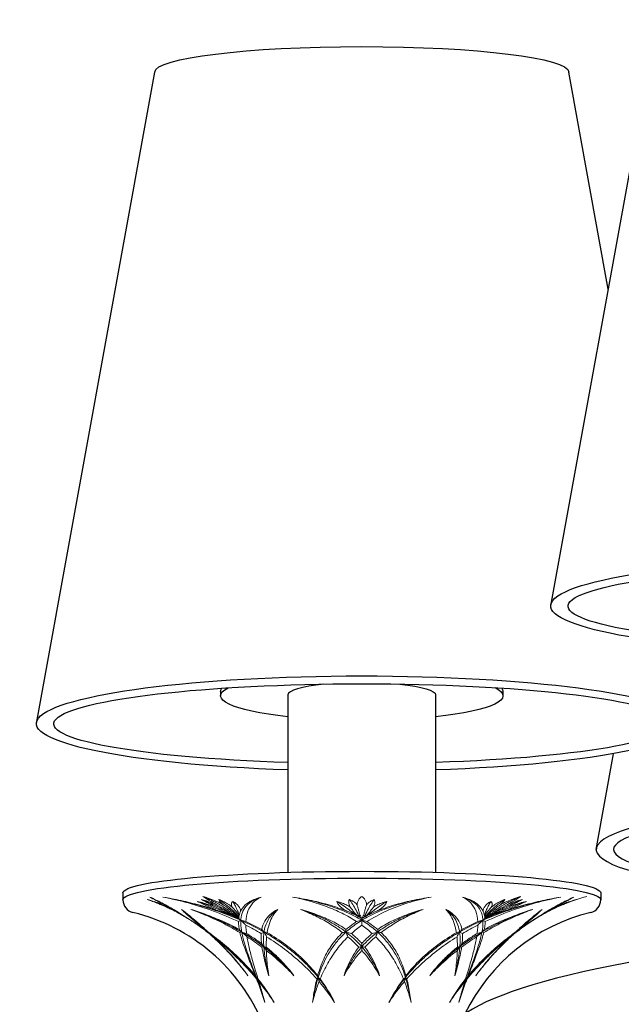
# Model space of a CAD drawing. Units: millimetres. Extents: x -3666 to -3435, y -231 to -62.
# Drawn here: x -3666 to -3646, y -205 to -171 of the extents above; entities that cross this region are included whole.
import ezdxf

# ---------------------------------------------------------------- set-up
doc = ezdxf.new("R2010")
doc.units = ezdxf.units.MM
doc.header["$MEASUREMENT"] = 0

msp = doc.modelspace()

# ---------------------------------------------------------------- linework, layer by layer
for p, q in [((-3647.995, -191.223), (-3643.911, -168.723)), ((-3665.757, -195.287), (-3661.673, -172.788)), ((-3646.01, -180.289), (-3647.372, -172.788)), ((-3657.072, -194.301), (-3657.072, -200.427)), ((-3651.972, -194.301), (-3651.972, -200.427)), ((-3646.426, -199.636), (-3645.825, -196.328))]:
    msp.add_line(p, q)
at = {"ltscale": 5}
for p, q in [((-3659.397, -194.178), (-3659.397, -194.328)), ((-3649.647, -194.178), (-3649.647, -194.328))]:
    msp.add_line(p, q, dxfattribs=at)
at = {"ltscale": 2}
for p, q in [((-3662.772, -201.139), (-3662.772, -201.375)), ((-3646.272, -201.139), (-3646.272, -201.375))]:
    msp.add_line(p, q, dxfattribs=at)
at = {"lineweight": 9, "ltscale": 5}
for p, q in [((-3654.522, -202.017), (-3654.522, -202.251)), ((-3655.07, -202.399), (-3655.071, -202.487)), ((-3653.974, -202.399), (-3653.973, -202.487)), ((-3649.199, -202.487), (-3649.25, -202.541)), ((-3659.295, -203.01), (-3659.31, -202.996)), ((-3654.522, -202.886), (-3654.522, -203.123)), ((-3649.734, -202.996), (-3649.749, -203.01)), ((-3658.162, -204.059), (-3658.157, -204.107)), ((-3650.887, -204.107), (-3650.882, -204.059))]:
    msp.add_line(p, q, dxfattribs=at)
for centre, radius, start, end in [((-3645.063, -207.594), 6.555, 104.9098, 125.3908), ((-3645.054, -207.638), 6.599, 104.8859, 112.5719), ((-3663.801, -207.156), 6.087, 64.9043, 72.1995), ((-3664.052, -207.648), 6.638, 61.5003, 64.7458), ((-3661.808, -205.872), 4.885, 54.576, 62.3627), ((-3662.324, -207.408), 6.404, 60.8708, 64.1664), ((-3661.378, -203.872), 3.271, 38.9791, 42.9219), ((-3647.713, -203.831), 3.208, 137.0399, 141.0591), ((-3647.236, -205.872), 4.885, 117.6373, 125.424), ((-3646.713, -207.422), 6.42, 115.8377, 119.1251), ((-3645.055, -207.599), 6.563, 112.691, 119.5714), ((-3644.993, -207.648), 6.638, 115.2542, 118.4997), ((-3645.229, -207.192), 6.125, 107.8232, 115.073), ((-3644.773, -208.25), 7.272, 108.6955, 112.7678), ((-3663.978, -208.182), 6.56, 67.4051, 73.3299), ((-3664.272, -208.097), 7.138, 60.494, 61.6667), ((-3664.239, -207.949), 6.992, 58.6908, 61.3322), ((-3664.115, -207.809), 6.808, 58.29, 60.377), ((-3660.219, -203.431), 1.908, 54.1471, 57.9457), ((-3658.209, -198.873), 3.141, 252.7109, 253.4973), ((-3701.46, -269.76), 80.069, 57.78481, 57.95497), ((-3660.015, -203.086), 1.583, 44.5494, 49.0119), ((-3649.927, -189.81), 15.034, 233.4726, 234.0166), ((-3659.91, -202.814), 1.386, 35.0685, 41.7435), ((-3658.889, -201.75), 0.187, 313.8675, 319.1629), ((-3655.134, -201.954), 0.376, 10.5706, 21.8036), ((-3653.911, -201.954), 0.375, 158.1883, 169.4359), ((-3654.783, -200.315), 1.648, 287.7544, 289.1312), ((-3658.959, -190.026), 14.767, 305.9785, 306.5323), ((-3607.584, -269.76), 80.069, 122.04503, 122.21519), ((-3649.135, -202.814), 1.386, 138.2565, 144.9315), ((-3649.029, -203.086), 1.583, 130.9882, 135.4505), ((-3648.833, -203.42), 1.894, 122.0385, 125.865), ((-3644.883, -207.816), 6.838, 118.6382, 121.339), ((-3644.772, -208.097), 7.138, 118.3333, 119.506), ((-3658.654, -199.321), 3.285, 237.2098, 238.6544), ((-3666.6, -211.868), 11.566, 54.9466, 57.3719), ((-3660.537, -198.911), 3.664, 298.646, 300.0489), ((-3655.259, -188.568), 13.946, 255.7079, 256.459), ((-3662.717, -210.534), 9.283, 59.4309, 63.1671), ((-3661.921, -209.631), 8.237, 61.3937, 65.6477), ((-3652.061, -205.661), 4.206, 125.8102, 132.1102), ((-3657.959, -188.345), 14.161, 283.2941, 284.0469), ((-3651.022, -188.086), 14.427, 255.9601, 256.699), ((-3656.963, -205.637), 4.174, 47.8657, 54.2139), ((-3647.069, -209.739), 8.358, 114.3831, 118.5755), ((-3646.294, -210.595), 9.353, 116.8469, 120.5551), ((-3653.723, -188.818), 13.689, 283.5339, 284.2992), ((-3648.467, -198.84), 3.746, 239.9664, 241.3387), ((-3642.192, -211.635), 11.511, 125.3903, 127.8168), ((-3642.52, -211.755), 11.431, 122.6138, 125.0677), ((-3663.984, -207.665), 6.629, 51.3673, 52.5917), ((-3658.208, -201.011), 2.204, 222.0469, 223.9898), ((-3659.386, -201.635), 0.968, 241.6615, 244.1056), ((-3664.064, -207.573), 6.609, 48.0891, 50.3217), ((-3668.036, -211.387), 12.107, 43.7797, 46.1585), ((-3662.706, -206.015), 5.357, 41.1971, 42.4494), ((-3659.293, -200.732), 1.86, 287.5996, 289.4245), ((-3655.891, -194.104), 8.832, 251.6343, 252.7946), ((-3662.876, -207.344), 6.423, 46.8951, 49.1388), ((-3663.173, -210.027), 8.735, 53.4433, 57.5626), ((-3659.832, -199.124), 3.879, 298.2561, 299.9162), ((-3661.911, -206.075), 5.383, 41.7963, 43.0544), ((-3656.793, -196.46), 6.127, 259.618, 260.6445), ((-3662.999, -205.284), 5.818, 26.8709, 28.744), ((-3656.253, -195.554), 7.032, 278.7172, 279.6762), ((-3651.967, -192.056), 10.883, 253.4276, 254.4679), ((-3661.124, -205.084), 6.586, 21.6409, 23.2243), ((-3658.04, -206.249), 4.706, 43.486, 49.7951), ((-3650.992, -206.262), 4.724, 130.217, 136.5019), ((-3657.077, -192.056), 10.883, 285.5321, 286.5724), ((-3647.92, -205.084), 6.586, 156.7757, 158.3591), ((-3652.788, -195.534), 7.053, 260.3253, 261.2816), ((-3652.254, -196.442), 6.145, 279.3568, 280.3803), ((-3646.045, -205.284), 5.818, 151.256, 153.1291), ((-3647.124, -206.083), 5.397, 136.9471, 138.2022), ((-3649.254, -199.199), 3.793, 240.0651, 241.7627), ((-3645.836, -210.079), 8.798, 122.4521, 126.5421), ((-3646.174, -207.337), 6.413, 130.8596, 133.1065), ((-3653.205, -193.942), 9.002, 287.2164, 288.3547), ((-3646.344, -206.011), 5.35, 137.5497, 138.8036), ((-3649.754, -200.739), 1.853, 250.5711, 252.4037), ((-3649.656, -201.64), 0.962, 295.886, 298.345), ((-3645.061, -207.665), 6.629, 127.4083, 128.6327), ((-3663.982, -207.594), 6.555, 43.0101, 45.9156), ((-3658.368, -201.135), 1.918, 281.9818, 283.892), ((-3657.305, -199.719), 3.332, 259.5714, 261.0325), ((-3655.259, -198.057), 4.994, 277.2919, 278.488), ((-3653.782, -198.037), 5.014, 261.5144, 262.7057), ((-3651.74, -199.719), 3.332, 278.9675, 280.4286), ((-3650.676, -201.135), 1.918, 256.108, 258.0182), ((-3645.063, -207.594), 6.555, 134.0844, 136.9899), ((-3651.367, -196.647), 10.055, 227.4848, 227.8943), ((-3662.797, -197.564), 9.38, 315.7622, 316.1732), ((-3648.887, -193.704), 12.58, 235.4044, 235.7944), ((-3661.076, -208.542), 6.682, 32.8147, 40.5215), ((-3660.296, -207.33), 5.403, 26.4854, 36.617), ((-3660.288, -207.325), 5.393, 26.4762, 36.6263), ((-3648.748, -207.33), 5.403, 143.383, 153.5139), ((-3660.157, -193.704), 12.58, 304.2056, 304.5956), ((-3646.247, -197.564), 9.38, 223.8268, 224.2378), ((-3657.562, -196.774), 9.884, 312.1021, 312.5187)]:
    msp.add_arc(centre, radius, start, end, dxfattribs=at)
for centre, radius, start, end in [((-3662.322, -201.375), 0.45, 180, 256.3153), ((-3646.722, -201.375), 0.45, 283.6847, 0), ((-3663.979, -208.181), 6.555, 22.6591, 76.3153), ((-3645.065, -208.181), 6.555, 103.6847, 154.0739)]:
    msp.add_arc(centre, radius, start, end)
at = {"extrusion": (0, 0, -1)}
for centre, major_axis, ratio, start_param, end_param in [((-3654.522, -172.788), (7.15, 0), 0.123357, 3.141593, 6.283185), ((-3636.762, -191.223), (11.236, 0), 0.14636, 1.799603, 7.6249), ((-3636.76, -191.228), (-10.639, -0.006), 0.129585, 4.95451, 10.75362), ((-3654.524, -195.287), (11.236, 0), 0.14636, 1.799603, 7.6249), ((-3654.522, -195.293), (-10.639, -0.006), 0.129585, 4.95451, 10.75362), ((-3654.522, -194.328), (4.875, 0), 0.175415, 8.404439, 9.751429), ((-3654.522, -194.178), (4.875, 0), 0.175415, 3.141593, 3.270981), ((-3654.522, -194.301), (2.55, 0), 0.172323, 5.252031, 6.283185), ((-3654.522, -194.328), (4.875, 0), 0.175415, 5.94989, 7.303524), ((-3654.522, -194.178), (4.875, 0), 0.175415, 6.147652, 6.283185), ((-3654.522, -201.139), (8.25, 0), 0.090678, 3.141593, 6.283185), ((-3654.522, -201.375), (8.25, 0), 0.090678, 3.141593, 6.283185)]:
    msp.add_ellipse(centre, major_axis=major_axis, ratio=ratio, start_param=start_param, end_param=end_param, dxfattribs=at)
for centre, major_axis, ratio, start_param, end_param in [((-3654.522, -194.301), (-2.55, 0), 0.172323, 5.252031, 6.283185), ((-3635.19, -199.636), (-11.236, 0), 0.14636, 5.472704, 7.371619), ((-3635.192, -199.641), (10.639, -0.006), 0.129585, 8.624758, 10.468218), ((-3616.6, -206.156), (-34.95, 0), 0.131393, 5.402602, 6.283185)]:
    msp.add_ellipse(centre, major_axis=major_axis, ratio=ratio, start_param=start_param, end_param=end_param)
at = {"lineweight": 9, "ltscale": 5}
for points in [[(-3660.537, -202.017), (-3660.686, -201.925), (-3660.969, -201.759), (-3661.337, -201.556), (-3661.636, -201.396), (-3661.784, -201.314), (-3661.843, -201.279)], [(-3661.843, -201.279), (-3661.771, -201.318), (-3661.601, -201.408), (-3661.273, -201.583), (-3660.883, -201.803), (-3660.588, -201.983), (-3660.433, -202.083)], [(-3660.363, -202.127), (-3660.56, -201.993), (-3660.938, -201.752), (-3661.438, -201.473), (-3661.719, -201.336), (-3661.843, -201.279)], [(-3655.46, -204.92), (-3655.535, -204.781), (-3655.696, -204.509), (-3655.974, -204.118), (-3656.285, -203.752), (-3656.622, -203.414), (-3656.982, -203.104), (-3657.388, -202.802), (-3657.864, -202.5), (-3658.439, -202.194), (-3659.12, -201.898), (-3659.863, -201.641), (-3660.641, -201.429), (-3661.147, -201.324), (-3661.395, -201.279)], [(-3661.395, -201.279), (-3661.108, -201.336), (-3660.524, -201.473), (-3659.646, -201.752), (-3659.065, -201.993), (-3658.78, -202.127)], [(-3661.395, -201.279), (-3661.191, -201.314), (-3660.77, -201.396), (-3660.112, -201.556), (-3659.44, -201.759), (-3658.995, -201.926), (-3658.775, -202.017)], [(-3659.542, -201.544), (-3659.609, -201.504), (-3659.734, -201.43), (-3659.894, -201.335), (-3659.98, -201.284), (-3660.018, -201.26)], [(-3660.018, -201.26), (-3659.932, -201.284), (-3659.763, -201.335), (-3659.525, -201.43), (-3659.38, -201.504), (-3659.31, -201.544)], [(-3658.003, -201.279), (-3658.123, -201.314), (-3658.336, -201.396), (-3658.571, -201.556), (-3658.721, -201.759), (-3658.766, -201.925), (-3658.775, -202.017)], [(-3657.868, -204.92), (-3657.912, -204.781), (-3658.001, -204.509), (-3658.14, -204.118), (-3658.274, -203.752), (-3658.397, -203.414), (-3658.504, -203.104), (-3658.598, -202.802), (-3658.673, -202.5), (-3658.714, -202.194), (-3658.691, -201.898), (-3658.579, -201.641), (-3658.355, -201.429), (-3658.133, -201.324), (-3658.003, -201.279)], [(-3658.003, -201.279), (-3658.114, -201.336), (-3658.301, -201.473), (-3658.472, -201.752), (-3658.518, -201.993), (-3658.525, -202.127)], [(-3654.522, -202.017), (-3654.684, -201.925), (-3655.031, -201.759), (-3655.611, -201.556), (-3656.242, -201.396), (-3656.691, -201.314), (-3656.921, -201.279)], [(-3656.921, -201.279), (-3656.654, -201.324), (-3656.14, -201.429), (-3655.432, -201.64), (-3654.828, -201.897), (-3654.33, -202.192), (-3653.952, -202.499), (-3653.668, -202.8), (-3653.447, -203.102), (-3653.268, -203.412), (-3653.117, -203.75), (-3652.991, -204.117), (-3652.892, -204.509), (-3652.841, -204.781), (-3652.819, -204.92)], [(-3656.921, -201.279), (-3656.817, -201.3), (-3656.61, -201.345), (-3656.312, -201.423), (-3656.022, -201.51), (-3655.741, -201.608), (-3655.467, -201.718), (-3655.202, -201.84), (-3654.946, -201.976), (-3654.783, -202.075), (-3654.703, -202.127)], [(-3652.123, -201.279), (-3652.39, -201.324), (-3652.904, -201.429), (-3653.612, -201.64), (-3654.217, -201.897), (-3654.714, -202.192), (-3655.092, -202.499), (-3655.376, -202.8), (-3655.598, -203.102), (-3655.776, -203.412), (-3655.928, -203.75), (-3656.053, -204.117), (-3656.152, -204.509), (-3656.203, -204.781), (-3656.225, -204.92)], [(-3654.686, -201.544), (-3654.685, -201.504), (-3654.67, -201.43), (-3654.615, -201.335), (-3654.556, -201.284), (-3654.522, -201.26)], [(-3654.522, -201.26), (-3654.488, -201.284), (-3654.43, -201.335), (-3654.375, -201.43), (-3654.36, -201.504), (-3654.358, -201.544)], [(-3652.123, -201.279), (-3652.352, -201.314), (-3652.801, -201.396), (-3653.433, -201.556), (-3654.014, -201.759), (-3654.36, -201.925), (-3654.522, -202.017)], [(-3654.341, -202.127), (-3654.135, -201.993), (-3653.692, -201.752), (-3652.95, -201.473), (-3652.405, -201.336), (-3652.123, -201.279)], [(-3647.649, -201.279), (-3647.897, -201.324), (-3648.403, -201.429), (-3649.182, -201.641), (-3649.924, -201.898), (-3650.605, -202.194), (-3651.18, -202.5), (-3651.656, -202.802), (-3652.062, -203.104), (-3652.422, -203.414), (-3652.759, -203.751), (-3653.07, -204.118), (-3653.349, -204.509), (-3653.51, -204.781), (-3653.584, -204.92)], [(-3651.042, -201.279), (-3650.918, -201.322), (-3650.702, -201.422), (-3650.479, -201.623), (-3650.356, -201.88), (-3650.327, -202.201), (-3650.386, -202.591), (-3650.521, -203.058), (-3650.717, -203.607), (-3650.948, -204.232), (-3651.102, -204.684), (-3651.176, -204.92)], [(-3650.52, -202.127), (-3650.527, -201.993), (-3650.572, -201.752), (-3650.744, -201.473), (-3650.93, -201.336), (-3651.042, -201.279)], [(-3651.042, -201.279), (-3650.921, -201.314), (-3650.708, -201.396), (-3650.473, -201.556), (-3650.323, -201.759), (-3650.278, -201.925), (-3650.269, -202.017)], [(-3650.269, -202.017), (-3650.049, -201.925), (-3649.604, -201.759), (-3648.934, -201.556), (-3648.276, -201.396), (-3647.854, -201.314), (-3647.649, -201.279)], [(-3650.264, -202.127), (-3649.979, -201.993), (-3649.399, -201.752), (-3648.52, -201.473), (-3647.936, -201.336), (-3647.649, -201.279)], [(-3649.026, -201.26), (-3649.113, -201.284), (-3649.281, -201.335), (-3649.519, -201.43), (-3649.665, -201.504), (-3649.734, -201.544)], [(-3649.026, -201.26), (-3649.064, -201.283), (-3649.15, -201.335), (-3649.311, -201.43), (-3649.435, -201.504), (-3649.502, -201.544)], [(-3647.201, -201.279), (-3647.325, -201.336), (-3647.606, -201.473), (-3648.106, -201.752), (-3648.485, -201.993), (-3648.681, -202.127)], [(-3648.611, -202.083), (-3648.457, -201.983), (-3648.161, -201.803), (-3647.771, -201.583), (-3647.444, -201.408), (-3647.273, -201.318), (-3647.201, -201.279)], [(-3647.201, -201.279), (-3647.23, -201.296), (-3647.296, -201.334), (-3647.414, -201.399), (-3647.551, -201.472), (-3647.706, -201.556), (-3647.881, -201.652), (-3648.073, -201.759), (-3648.281, -201.88), (-3648.431, -201.97), (-3648.507, -202.017)], [(-3660.605, -201.975), (-3660.746, -201.89), (-3661.034, -201.731), (-3661.481, -201.526), (-3661.786, -201.412), (-3661.941, -201.361)], [(-3661.941, -201.361), (-3661.892, -201.378), (-3661.792, -201.413), (-3661.63, -201.473), (-3661.516, -201.519), (-3661.457, -201.544)], [(-3661.22, -201.644), (-3661.287, -201.612), (-3661.412, -201.555), (-3661.572, -201.485), (-3661.656, -201.449), (-3661.692, -201.433)], [(-3661.692, -201.433), (-3661.618, -201.46), (-3661.477, -201.515), (-3661.277, -201.603), (-3661.101, -201.69), (-3661.005, -201.742), (-3660.961, -201.766)], [(-3661.692, -201.433), (-3661.59, -201.473), (-3661.384, -201.559), (-3661.073, -201.709), (-3660.862, -201.824), (-3660.757, -201.885)], [(-3661.457, -201.544), (-3661.377, -201.578), (-3661.217, -201.648), (-3660.981, -201.764), (-3660.826, -201.848), (-3660.75, -201.891)], [(-3659.442, -201.766), (-3659.506, -201.741), (-3659.634, -201.689), (-3659.833, -201.603), (-3660.028, -201.515), (-3660.148, -201.46), (-3660.205, -201.433)], [(-3660.205, -201.433), (-3660.133, -201.449), (-3659.985, -201.485), (-3659.757, -201.555), (-3659.607, -201.612), (-3659.533, -201.644)], [(-3660.205, -201.433), (-3660.085, -201.473), (-3659.843, -201.559), (-3659.476, -201.709), (-3659.227, -201.824), (-3659.102, -201.885)], [(-3659.533, -201.644), (-3659.601, -201.609), (-3659.733, -201.54), (-3659.919, -201.442), (-3660.023, -201.387), (-3660.071, -201.361)], [(-3660.071, -201.361), (-3660.01, -201.378), (-3659.89, -201.413), (-3659.712, -201.473), (-3659.598, -201.519), (-3659.542, -201.544)], [(-3660.071, -201.361), (-3659.934, -201.412), (-3659.662, -201.526), (-3659.266, -201.731), (-3659.011, -201.89), (-3658.887, -201.975)], [(-3659.464, -201.361), (-3659.457, -201.378), (-3659.435, -201.413), (-3659.384, -201.473), (-3659.337, -201.519), (-3659.31, -201.544)], [(-3658.76, -201.975), (-3658.835, -201.89), (-3658.988, -201.731), (-3659.224, -201.526), (-3659.384, -201.412), (-3659.464, -201.361)], [(-3659.464, -201.361), (-3659.4, -201.387), (-3659.277, -201.441), (-3659.112, -201.538), (-3659.023, -201.608), (-3658.983, -201.644)], [(-3659.31, -201.544), (-3659.26, -201.578), (-3659.162, -201.648), (-3659.017, -201.764), (-3658.922, -201.848), (-3658.875, -201.891)], [(-3658.983, -201.644), (-3659.004, -201.612), (-3659.031, -201.555), (-3659.029, -201.485), (-3659, -201.449), (-3658.979, -201.433)], [(-3658.979, -201.433), (-3658.932, -201.46), (-3658.851, -201.515), (-3658.764, -201.603), (-3658.716, -201.69), (-3658.707, -201.742), (-3658.707, -201.766)], [(-3658.76, -201.885), (-3658.784, -201.824), (-3658.833, -201.709), (-3658.906, -201.559), (-3658.954, -201.473), (-3658.979, -201.433)], [(-3655.042, -201.766), (-3655.087, -201.741), (-3655.171, -201.689), (-3655.278, -201.603), (-3655.355, -201.515), (-3655.382, -201.46), (-3655.389, -201.433)], [(-3655.389, -201.433), (-3655.323, -201.449), (-3655.198, -201.485), (-3655.036, -201.555), (-3654.949, -201.612), (-3654.911, -201.644)], [(-3654.764, -201.885), (-3654.835, -201.824), (-3654.977, -201.709), (-3655.185, -201.559), (-3655.322, -201.473), (-3655.389, -201.433)], [(-3654.911, -201.644), (-3654.932, -201.609), (-3654.962, -201.54), (-3654.977, -201.442), (-3654.964, -201.387), (-3654.952, -201.361)], [(-3654.952, -201.361), (-3654.914, -201.378), (-3654.843, -201.413), (-3654.754, -201.473), (-3654.707, -201.519), (-3654.686, -201.544)], [(-3654.952, -201.361), (-3654.911, -201.412), (-3654.832, -201.526), (-3654.718, -201.731), (-3654.646, -201.89), (-3654.612, -201.975)], [(-3654.911, -201.644), (-3654.897, -201.662), (-3654.869, -201.698), (-3654.827, -201.755), (-3654.799, -201.794), (-3654.785, -201.814)], [(-3654.594, -201.891), (-3654.604, -201.848), (-3654.624, -201.764), (-3654.655, -201.648), (-3654.676, -201.578), (-3654.686, -201.544)], [(-3654.358, -201.544), (-3654.369, -201.578), (-3654.39, -201.648), (-3654.421, -201.764), (-3654.441, -201.848), (-3654.451, -201.891)], [(-3654.433, -201.975), (-3654.398, -201.89), (-3654.326, -201.731), (-3654.212, -201.526), (-3654.133, -201.412), (-3654.093, -201.361)], [(-3654.358, -201.544), (-3654.337, -201.519), (-3654.29, -201.474), (-3654.201, -201.413), (-3654.13, -201.377), (-3654.093, -201.361)], [(-3654.28, -201.885), (-3654.209, -201.824), (-3654.067, -201.709), (-3653.859, -201.559), (-3653.723, -201.473), (-3653.655, -201.433)], [(-3654.133, -201.644), (-3654.147, -201.662), (-3654.176, -201.698), (-3654.218, -201.755), (-3654.246, -201.794), (-3654.26, -201.814)], [(-3654.093, -201.361), (-3654.081, -201.387), (-3654.068, -201.441), (-3654.082, -201.538), (-3654.112, -201.608), (-3654.133, -201.644)], [(-3654.133, -201.644), (-3654.095, -201.612), (-3654.009, -201.555), (-3653.846, -201.485), (-3653.721, -201.449), (-3653.655, -201.433)], [(-3653.655, -201.433), (-3653.662, -201.46), (-3653.689, -201.515), (-3653.766, -201.603), (-3653.874, -201.69), (-3653.957, -201.742), (-3654.002, -201.766)], [(-3650.337, -201.766), (-3650.338, -201.741), (-3650.328, -201.689), (-3650.28, -201.603), (-3650.194, -201.515), (-3650.113, -201.46), (-3650.066, -201.433)], [(-3650.066, -201.433), (-3650.09, -201.473), (-3650.139, -201.559), (-3650.212, -201.709), (-3650.26, -201.824), (-3650.285, -201.885)], [(-3649.58, -201.361), (-3649.661, -201.412), (-3649.821, -201.526), (-3650.056, -201.731), (-3650.209, -201.89), (-3650.284, -201.975)], [(-3649.734, -201.544), (-3649.784, -201.578), (-3649.882, -201.648), (-3650.027, -201.764), (-3650.122, -201.848), (-3650.169, -201.891)], [(-3648.973, -201.361), (-3649.111, -201.412), (-3649.383, -201.526), (-3649.778, -201.731), (-3650.033, -201.89), (-3650.158, -201.975)], [(-3650.061, -201.644), (-3650.04, -201.612), (-3650.013, -201.555), (-3650.015, -201.485), (-3650.044, -201.449), (-3650.066, -201.433)], [(-3650.061, -201.644), (-3650.022, -201.609), (-3649.934, -201.54), (-3649.769, -201.442), (-3649.646, -201.387), (-3649.58, -201.361)], [(-3649.943, -201.885), (-3649.817, -201.824), (-3649.568, -201.709), (-3649.201, -201.559), (-3648.959, -201.473), (-3648.839, -201.433)], [(-3649.58, -201.361), (-3649.588, -201.377), (-3649.609, -201.413), (-3649.661, -201.474), (-3649.708, -201.52), (-3649.734, -201.544)], [(-3648.839, -201.433), (-3648.896, -201.46), (-3649.015, -201.515), (-3649.211, -201.603), (-3649.412, -201.69), (-3649.539, -201.742), (-3649.602, -201.766)], [(-3648.973, -201.361), (-3649.021, -201.387), (-3649.124, -201.441), (-3649.309, -201.538), (-3649.442, -201.608), (-3649.511, -201.644)], [(-3649.511, -201.644), (-3649.437, -201.612), (-3649.288, -201.555), (-3649.058, -201.485), (-3648.911, -201.449), (-3648.839, -201.433)], [(-3649.502, -201.544), (-3649.446, -201.519), (-3649.332, -201.473), (-3649.155, -201.413), (-3649.034, -201.378), (-3648.973, -201.361)], [(-3648.439, -201.975), (-3648.298, -201.89), (-3648.01, -201.731), (-3647.564, -201.526), (-3647.258, -201.412), (-3647.104, -201.361)], [(-3647.353, -201.433), (-3647.454, -201.473), (-3647.66, -201.559), (-3647.971, -201.709), (-3648.182, -201.824), (-3648.288, -201.885)], [(-3648.084, -201.766), (-3648.039, -201.741), (-3647.942, -201.689), (-3647.767, -201.603), (-3647.569, -201.515), (-3647.427, -201.46), (-3647.353, -201.433)], [(-3647.825, -201.644), (-3647.757, -201.612), (-3647.632, -201.555), (-3647.472, -201.485), (-3647.389, -201.449), (-3647.353, -201.433)], [(-3659.31, -202.996), (-3659.383, -202.922), (-3659.529, -202.778), (-3659.741, -202.579), (-3659.945, -202.397), (-3660.137, -202.23), (-3660.316, -202.078), (-3660.479, -201.94), (-3660.625, -201.816), (-3660.711, -201.741), (-3660.75, -201.706)], [(-3660.75, -201.706), (-3660.662, -201.775), (-3660.472, -201.926), (-3660.156, -202.191), (-3659.926, -202.396), (-3659.808, -202.505)], [(-3660.75, -201.706), (-3660.699, -201.761), (-3660.57, -201.882), (-3660.299, -202.11), (-3660.076, -202.296), (-3659.957, -202.399)], [(-3660.75, -201.891), (-3660.734, -201.9), (-3660.701, -201.919), (-3660.653, -201.947), (-3660.621, -201.966), (-3660.605, -201.975)], [(-3658.731, -202.505), (-3658.915, -202.396), (-3659.289, -202.191), (-3659.857, -201.926), (-3660.237, -201.775), (-3660.425, -201.706)], [(-3660.425, -201.706), (-3660.269, -201.759), (-3659.952, -201.873), (-3659.47, -202.074), (-3658.989, -202.307), (-3658.519, -202.571), (-3658.068, -202.869), (-3657.638, -203.203), (-3657.235, -203.575), (-3656.987, -203.851), (-3656.868, -203.996)], [(-3660.425, -201.706), (-3660.251, -201.76), (-3659.89, -201.882), (-3659.324, -202.11), (-3658.942, -202.296), (-3658.752, -202.399)], [(-3658.887, -201.975), (-3658.922, -201.958), (-3658.992, -201.924), (-3659.098, -201.87), (-3659.17, -201.833), (-3659.207, -201.814)], [(-3658.835, -201.814), (-3658.823, -201.833), (-3658.802, -201.87), (-3658.777, -201.924), (-3658.765, -201.958), (-3658.76, -201.975)], [(-3658.76, -201.885), (-3658.773, -201.873), (-3658.8, -201.849), (-3658.824, -201.826), (-3658.835, -201.814)], [(-3657.977, -202.399), (-3657.958, -202.296), (-3657.891, -202.11), (-3657.708, -201.882), (-3657.529, -201.761), (-3657.426, -201.706)], [(-3657.426, -201.706), (-3657.521, -201.774), (-3657.683, -201.927), (-3657.842, -202.208), (-3657.92, -202.549), (-3657.921, -202.955), (-3657.857, -203.433), (-3657.781, -203.8), (-3657.737, -203.996)], [(-3657.789, -202.505), (-3657.772, -202.396), (-3657.722, -202.191), (-3657.602, -201.926), (-3657.49, -201.775), (-3657.426, -201.706)], [(-3655.07, -202.399), (-3655.218, -202.296), (-3655.535, -202.11), (-3656.065, -201.882), (-3656.447, -201.761), (-3656.643, -201.706)], [(-3656.643, -201.706), (-3656.433, -201.774), (-3656.025, -201.927), (-3655.465, -202.208), (-3654.966, -202.549), (-3654.535, -202.955), (-3654.178, -203.433), (-3653.99, -203.8), (-3653.908, -203.996)], [(-3656.643, -201.706), (-3656.464, -201.775), (-3656.117, -201.926), (-3655.63, -202.191), (-3655.33, -202.396), (-3655.188, -202.505)], [(-3655.137, -203.996), (-3655.076, -203.852), (-3654.942, -203.576), (-3654.7, -203.202), (-3654.417, -202.867), (-3654.092, -202.569), (-3653.726, -202.305), (-3653.321, -202.073), (-3652.879, -201.873), (-3652.564, -201.759), (-3652.402, -201.706)], [(-3654.612, -201.975), (-3654.633, -201.958), (-3654.674, -201.924), (-3654.732, -201.87), (-3654.768, -201.833), (-3654.785, -201.814)], [(-3654.612, -201.975), (-3654.609, -201.966), (-3654.604, -201.947), (-3654.598, -201.919), (-3654.595, -201.9), (-3654.594, -201.891)], [(-3654.522, -202.017), (-3654.531, -202.003), (-3654.548, -201.975), (-3654.572, -201.933), (-3654.587, -201.905), (-3654.594, -201.891)], [(-3654.451, -201.891), (-3654.458, -201.905), (-3654.472, -201.933), (-3654.496, -201.975), (-3654.513, -202.003), (-3654.522, -202.017)], [(-3654.433, -201.975), (-3654.437, -201.961), (-3654.444, -201.933), (-3654.449, -201.905), (-3654.451, -201.891)], [(-3654.26, -201.814), (-3654.277, -201.833), (-3654.312, -201.87), (-3654.37, -201.924), (-3654.412, -201.958), (-3654.433, -201.975)], [(-3652.402, -201.706), (-3652.598, -201.761), (-3652.98, -201.882), (-3653.51, -202.11), (-3653.826, -202.296), (-3653.974, -202.399)], [(-3652.402, -201.706), (-3652.58, -201.775), (-3652.928, -201.926), (-3653.414, -202.191), (-3653.714, -202.396), (-3653.857, -202.505)], [(-3652.176, -203.996), (-3652.016, -203.8), (-3651.674, -203.433), (-3651.105, -202.955), (-3650.497, -202.549), (-3649.868, -202.208), (-3649.235, -201.927), (-3648.821, -201.774), (-3648.619, -201.706)], [(-3651.255, -202.505), (-3651.273, -202.396), (-3651.322, -202.191), (-3651.442, -201.926), (-3651.554, -201.775), (-3651.618, -201.706)], [(-3651.618, -201.706), (-3651.515, -201.761), (-3651.337, -201.882), (-3651.153, -202.11), (-3651.087, -202.296), (-3651.067, -202.399)], [(-3651.618, -201.706), (-3651.545, -201.759), (-3651.415, -201.873), (-3651.271, -202.074), (-3651.176, -202.307), (-3651.129, -202.571), (-3651.123, -202.869), (-3651.154, -203.202), (-3651.217, -203.574), (-3651.275, -203.851), (-3651.307, -203.996)], [(-3650.314, -202.505), (-3650.129, -202.396), (-3649.755, -202.191), (-3649.188, -201.926), (-3648.808, -201.775), (-3648.619, -201.706)], [(-3648.619, -201.706), (-3648.794, -201.761), (-3649.155, -201.882), (-3649.721, -202.11), (-3650.103, -202.296), (-3650.292, -202.399)], [(-3650.285, -201.885), (-3650.276, -201.877), (-3650.258, -201.861), (-3650.233, -201.837), (-3650.217, -201.822), (-3650.209, -201.814)], [(-3650.284, -201.975), (-3650.279, -201.958), (-3650.267, -201.924), (-3650.242, -201.87), (-3650.221, -201.833), (-3650.209, -201.814)], [(-3649.838, -201.814), (-3649.874, -201.833), (-3649.946, -201.87), (-3650.053, -201.924), (-3650.123, -201.958), (-3650.158, -201.975)], [(-3648.294, -201.706), (-3648.334, -201.741), (-3648.419, -201.816), (-3648.566, -201.941), (-3648.731, -202.08), (-3648.91, -202.232), (-3649.102, -202.399), (-3649.304, -202.581), (-3649.516, -202.778), (-3649.661, -202.922), (-3649.734, -202.996)], [(-3649.236, -202.505), (-3649.118, -202.396), (-3648.889, -202.191), (-3648.572, -201.926), (-3648.383, -201.775), (-3648.294, -201.706)], [(-3649.088, -202.399), (-3648.968, -202.296), (-3648.745, -202.11), (-3648.475, -201.882), (-3648.345, -201.761), (-3648.294, -201.706)], [(-3660.433, -202.083), (-3660.316, -202.158), (-3660.074, -202.32), (-3659.696, -202.594), (-3659.311, -202.901), (-3658.927, -203.24), (-3658.552, -203.61), (-3658.192, -204.013), (-3657.854, -204.448), (-3657.648, -204.759), (-3657.551, -204.92)], [(-3659.794, -202.541), (-3659.838, -202.507), (-3659.926, -202.439), (-3660.057, -202.343), (-3660.143, -202.281), (-3660.185, -202.251)], [(-3658.78, -202.127), (-3658.78, -202.155), (-3658.778, -202.212), (-3658.768, -202.303), (-3658.758, -202.367), (-3658.752, -202.399)], [(-3658.504, -202.541), (-3658.509, -202.507), (-3658.516, -202.439), (-3658.524, -202.343), (-3658.526, -202.281), (-3658.527, -202.251)], [(-3654.703, -202.127), (-3654.746, -202.155), (-3654.832, -202.212), (-3654.954, -202.303), (-3655.032, -202.367), (-3655.07, -202.399)], [(-3653.974, -202.399), (-3654.012, -202.367), (-3654.09, -202.303), (-3654.213, -202.212), (-3654.298, -202.155), (-3654.341, -202.127)], [(-3651.493, -204.92), (-3651.34, -204.666), (-3651.003, -204.181), (-3650.412, -203.514), (-3649.793, -202.942), (-3649.18, -202.463), (-3648.794, -202.2), (-3648.611, -202.083)], [(-3650.518, -202.251), (-3650.518, -202.281), (-3650.521, -202.343), (-3650.528, -202.439), (-3650.536, -202.507), (-3650.54, -202.541)], [(-3650.292, -202.399), (-3650.286, -202.367), (-3650.276, -202.303), (-3650.266, -202.212), (-3650.264, -202.155), (-3650.264, -202.127)], [(-3659.808, -202.505), (-3659.631, -202.634), (-3659.269, -202.914), (-3658.721, -203.41), (-3658.37, -203.79), (-3658.201, -203.994)], [(-3659.421, -202.886), (-3659.464, -202.844), (-3659.549, -202.763), (-3659.674, -202.648), (-3659.755, -202.576), (-3659.794, -202.541)], [(-3659.65, -202.655), (-3659.485, -202.787), (-3659.15, -203.071), (-3658.643, -203.558), (-3658.316, -203.918), (-3658.157, -204.107)], [(-3658.201, -203.994), (-3658.28, -203.79), (-3658.431, -203.41), (-3658.618, -202.913), (-3658.701, -202.634), (-3658.731, -202.505)], [(-3658.504, -202.541), (-3658.446, -202.576), (-3658.329, -202.648), (-3658.156, -202.763), (-3658.043, -202.844), (-3657.986, -202.886)], [(-3658.109, -204.107), (-3658.166, -203.918), (-3658.274, -203.558), (-3658.406, -203.071), (-3658.466, -202.787), (-3658.487, -202.655)], [(-3657.986, -202.886), (-3657.991, -202.844), (-3657.998, -202.763), (-3658.001, -202.648), (-3657.998, -202.576), (-3657.996, -202.541)], [(-3657.824, -203.01), (-3657.824, -202.969), (-3657.824, -202.886), (-3657.819, -202.768), (-3657.813, -202.692), (-3657.809, -202.655)], [(-3657.809, -202.655), (-3657.595, -202.788), (-3657.18, -203.073), (-3656.598, -203.558), (-3656.244, -203.918), (-3656.077, -204.107)], [(-3657.789, -202.505), (-3657.569, -202.634), (-3657.142, -202.913), (-3656.552, -203.41), (-3656.206, -203.79), (-3656.046, -203.994)], [(-3655.188, -202.505), (-3655.322, -202.634), (-3655.566, -202.913), (-3655.851, -203.41), (-3655.989, -203.79), (-3656.046, -203.994)], [(-3655.959, -204.107), (-3655.881, -203.918), (-3655.708, -203.558), (-3655.387, -203.071), (-3655.137, -202.787), (-3655.002, -202.655)], [(-3654.522, -202.886), (-3654.559, -202.844), (-3654.634, -202.763), (-3654.754, -202.648), (-3654.838, -202.576), (-3654.882, -202.541)], [(-3654.163, -202.541), (-3654.206, -202.576), (-3654.29, -202.648), (-3654.41, -202.763), (-3654.486, -202.844), (-3654.522, -202.886)], [(-3654.042, -202.655), (-3653.908, -202.787), (-3653.657, -203.071), (-3653.337, -203.558), (-3653.163, -203.918), (-3653.085, -204.107)], [(-3653.857, -202.505), (-3653.721, -202.634), (-3653.478, -202.914), (-3653.194, -203.41), (-3653.056, -203.79), (-3652.998, -203.994)], [(-3652.998, -203.994), (-3652.839, -203.79), (-3652.493, -203.41), (-3651.902, -202.913), (-3651.475, -202.634), (-3651.255, -202.505)], [(-3652.968, -204.107), (-3652.801, -203.918), (-3652.447, -203.558), (-3651.862, -203.071), (-3651.447, -202.787), (-3651.235, -202.655)], [(-3651.235, -202.655), (-3651.232, -202.692), (-3651.226, -202.768), (-3651.221, -202.886), (-3651.22, -202.969), (-3651.22, -203.01)], [(-3651.049, -202.541), (-3651.046, -202.576), (-3651.043, -202.648), (-3651.047, -202.763), (-3651.053, -202.844), (-3651.058, -202.886)], [(-3650.54, -202.541), (-3650.599, -202.576), (-3650.715, -202.648), (-3650.888, -202.763), (-3651.002, -202.844), (-3651.058, -202.886)], [(-3650.557, -202.655), (-3650.578, -202.787), (-3650.638, -203.071), (-3650.77, -203.558), (-3650.878, -203.918), (-3650.936, -204.107)], [(-3650.887, -204.107), (-3650.728, -203.918), (-3650.402, -203.558), (-3649.894, -203.071), (-3649.559, -202.787), (-3649.394, -202.655)], [(-3650.314, -202.505), (-3650.343, -202.634), (-3650.427, -202.913), (-3650.614, -203.41), (-3650.765, -203.79), (-3650.843, -203.994)], [(-3650.843, -203.994), (-3650.675, -203.79), (-3650.323, -203.41), (-3649.774, -202.913), (-3649.412, -202.634), (-3649.236, -202.505)], [(-3649.749, -203.01), (-3649.709, -202.969), (-3649.63, -202.886), (-3649.511, -202.768), (-3649.433, -202.692), (-3649.394, -202.655)], [(-3649.25, -202.541), (-3649.29, -202.576), (-3649.37, -202.648), (-3649.495, -202.763), (-3649.58, -202.844), (-3649.623, -202.886)], [(-3649.394, -202.655), (-3649.373, -202.636), (-3649.33, -202.598), (-3649.265, -202.542), (-3649.221, -202.505), (-3649.199, -202.487)], [(-3659.31, -202.996), (-3659.215, -203.092), (-3659.024, -203.294), (-3658.735, -203.628), (-3658.547, -203.87), (-3658.455, -203.996)], [(-3659.295, -203.01), (-3659.203, -203.103), (-3659.016, -203.298), (-3658.733, -203.626), (-3658.546, -203.869), (-3658.455, -203.996)], [(-3657.737, -203.996), (-3657.773, -203.869), (-3657.839, -203.626), (-3657.919, -203.298), (-3657.956, -203.103), (-3657.97, -203.01)], [(-3656.868, -203.996), (-3656.962, -203.869), (-3657.16, -203.626), (-3657.481, -203.298), (-3657.708, -203.103), (-3657.824, -203.01)], [(-3654.625, -203.01), (-3654.697, -203.103), (-3654.831, -203.298), (-3655.002, -203.626), (-3655.095, -203.869), (-3655.137, -203.996)], [(-3653.908, -203.996), (-3653.949, -203.869), (-3654.043, -203.626), (-3654.213, -203.298), (-3654.347, -203.103), (-3654.419, -203.01)], [(-3651.22, -203.01), (-3651.336, -203.103), (-3651.563, -203.298), (-3651.884, -203.626), (-3652.082, -203.869), (-3652.176, -203.996)], [(-3651.307, -203.996), (-3651.272, -203.869), (-3651.206, -203.626), (-3651.126, -203.298), (-3651.088, -203.103), (-3651.074, -203.01)], [(-3649.734, -202.996), (-3649.829, -203.092), (-3650.02, -203.293), (-3650.309, -203.628), (-3650.497, -203.87), (-3650.59, -203.996)], [(-3650.59, -203.996), (-3650.498, -203.869), (-3650.312, -203.626), (-3650.028, -203.298), (-3649.841, -203.103), (-3649.749, -203.01)], [(-3658.455, -203.996), (-3658.534, -203.891), (-3658.695, -203.685), (-3658.942, -203.393), (-3659.106, -203.211), (-3659.188, -203.123)], [(-3657.737, -203.996), (-3657.752, -203.891), (-3657.779, -203.685), (-3657.808, -203.393), (-3657.819, -203.211), (-3657.822, -203.123)], [(-3657.822, -203.123), (-3657.708, -203.211), (-3657.486, -203.393), (-3657.167, -203.685), (-3656.966, -203.891), (-3656.868, -203.996)], [(-3655.137, -203.996), (-3655.078, -203.891), (-3654.955, -203.685), (-3654.75, -203.393), (-3654.6, -203.211), (-3654.522, -203.123)], [(-3654.522, -203.123), (-3654.444, -203.211), (-3654.294, -203.393), (-3654.089, -203.685), (-3653.966, -203.891), (-3653.908, -203.996)], [(-3652.176, -203.996), (-3652.079, -203.891), (-3651.878, -203.685), (-3651.558, -203.393), (-3651.336, -203.211), (-3651.223, -203.123)], [(-3651.223, -203.123), (-3651.225, -203.211), (-3651.236, -203.393), (-3651.265, -203.685), (-3651.292, -203.891), (-3651.307, -203.996)], [(-3649.856, -203.123), (-3649.938, -203.211), (-3650.103, -203.393), (-3650.349, -203.685), (-3650.51, -203.891), (-3650.59, -203.996)], [(-3658.157, -204.107), (-3658.125, -204.193), (-3658.059, -204.367), (-3657.961, -204.64), (-3657.899, -204.826), (-3657.868, -204.92)], [(-3657.551, -204.92), (-3657.606, -204.826), (-3657.721, -204.64), (-3657.908, -204.367), (-3658.041, -204.193), (-3658.109, -204.107)], [(-3658.081, -204.2), (-3658.017, -204.278), (-3657.893, -204.436), (-3657.715, -204.677), (-3657.604, -204.839), (-3657.551, -204.92)], [(-3657.868, -204.92), (-3657.891, -204.839), (-3657.938, -204.677), (-3658.009, -204.436), (-3658.057, -204.278), (-3658.081, -204.2)], [(-3656.225, -204.92), (-3656.213, -204.826), (-3656.187, -204.64), (-3656.138, -204.367), (-3656.098, -204.193), (-3656.077, -204.107)], [(-3656.225, -204.92), (-3656.204, -204.839), (-3656.16, -204.677), (-3656.084, -204.436), (-3656.027, -204.278), (-3655.996, -204.2)], [(-3653.584, -204.92), (-3653.532, -204.839), (-3653.423, -204.677), (-3653.243, -204.436), (-3653.115, -204.278), (-3653.048, -204.2)], [(-3652.819, -204.92), (-3652.84, -204.839), (-3652.884, -204.677), (-3652.961, -204.436), (-3653.018, -204.278), (-3653.048, -204.2)], [(-3652.819, -204.92), (-3652.831, -204.826), (-3652.857, -204.64), (-3652.906, -204.367), (-3652.946, -204.193), (-3652.968, -204.107)], [(-3650.936, -204.107), (-3651.004, -204.193), (-3651.136, -204.367), (-3651.323, -204.64), (-3651.438, -204.826), (-3651.493, -204.92)], [(-3650.964, -204.2), (-3651.027, -204.278), (-3651.152, -204.436), (-3651.329, -204.677), (-3651.44, -204.839), (-3651.493, -204.92)], [(-3651.176, -204.92), (-3651.146, -204.826), (-3651.083, -204.64), (-3650.985, -204.367), (-3650.92, -204.193), (-3650.887, -204.107)], [(-3651.176, -204.92), (-3651.153, -204.839), (-3651.107, -204.677), (-3651.035, -204.436), (-3650.987, -204.278), (-3650.964, -204.2)]]:
    msp.add_open_spline(points, degree=3, dxfattribs=at)
for points, knots in [([(-3658.775, -202.017), (-3658.798, -201.999), (-3658.843, -201.961), (-3658.9, -201.914), (-3658.939, -201.881), (-3658.963, -201.862), (-3658.988, -201.844), (-3659.019, -201.82), (-3659.069, -201.783), (-3659.113, -201.751), (-3659.151, -201.722), (-3659.176, -201.705), (-3659.221, -201.676), (-3659.273, -201.642), (-3659.324, -201.609), (-3659.362, -201.582), (-3659.402, -201.561), (-3659.454, -201.53), (-3659.507, -201.5), (-3659.553, -201.474), (-3659.579, -201.459), (-3659.619, -201.44), (-3659.666, -201.416), (-3659.719, -201.39), (-3659.753, -201.373), (-3659.779, -201.36), (-3659.808, -201.348), (-3659.859, -201.327), (-3659.931, -201.296), (-3659.989, -201.272), (-3660.018, -201.26)], [0, 0, 0, 0, 0.0625, 0.125, 0.15625, 0.171875, 0.1875, 0.21875, 0.25, 0.3125, 0.328125, 0.34375, 0.375, 0.4375, 0.46875, 0.5, 0.53125, 0.5625, 0.625, 0.65625, 0.671875, 0.6875, 0.75, 0.78125, 0.8125, 0.828125, 0.84375, 0.875, 0.9375, 1, 1, 1, 1]), ([(-3650.269, -202.017), (-3650.246, -201.999), (-3650.201, -201.961), (-3650.144, -201.914), (-3650.105, -201.881), (-3650.082, -201.862), (-3650.056, -201.844), (-3650.025, -201.82), (-3649.975, -201.783), (-3649.931, -201.751), (-3649.894, -201.722), (-3649.868, -201.705), (-3649.823, -201.676), (-3649.772, -201.642), (-3649.72, -201.609), (-3649.682, -201.582), (-3649.642, -201.561), (-3649.59, -201.53), (-3649.537, -201.5), (-3649.492, -201.474), (-3649.465, -201.459), (-3649.425, -201.44), (-3649.378, -201.416), (-3649.325, -201.39), (-3649.291, -201.373), (-3649.265, -201.36), (-3649.237, -201.348), (-3649.185, -201.327), (-3649.113, -201.296), (-3649.055, -201.272), (-3649.026, -201.26)], [0, 0, 0, 0, 0.0625, 0.125, 0.15625, 0.171875, 0.1875, 0.21875, 0.25, 0.3125, 0.328125, 0.34375, 0.375, 0.4375, 0.46875, 0.5, 0.53125, 0.5625, 0.625, 0.65625, 0.671875, 0.6875, 0.75, 0.78125, 0.8125, 0.828125, 0.84375, 0.875, 0.9375, 1, 1, 1, 1]), ([(-3658.775, -202.017), (-3658.755, -202.036), (-3658.714, -202.072), (-3658.663, -202.119), (-3658.622, -202.157), (-3658.597, -202.181), (-3658.58, -202.198), (-3658.569, -202.208), (-3658.552, -202.225), (-3658.538, -202.239), (-3658.527, -202.251)], [0, 0, 0, 0, 0.25, 0.5, 0.625, 0.75, 0.8125, 0.84375, 0.875, 1, 1, 1, 1]), ([(-3650.518, -202.251), (-3650.498, -202.231), (-3650.458, -202.191), (-3650.408, -202.143), (-3650.367, -202.106), (-3650.342, -202.082), (-3650.324, -202.066), (-3650.314, -202.057), (-3650.295, -202.041), (-3650.281, -202.028), (-3650.269, -202.017)], [0, 0, 0, 0, 0.25, 0.5, 0.625, 0.75, 0.8125, 0.84375, 0.875, 1, 1, 1, 1]), ([(-3657.986, -202.886), (-3657.981, -202.894), (-3657.972, -202.906), (-3657.96, -202.922), (-3657.953, -202.932), (-3657.947, -202.94), (-3657.944, -202.945), (-3657.941, -202.949), (-3657.937, -202.954), (-3657.932, -202.962), (-3657.925, -202.971), (-3657.919, -202.98), (-3657.913, -202.988), (-3657.909, -202.994), (-3657.906, -202.999), (-3657.904, -203.002), (-3657.901, -203.006), (-3657.897, -203.011), (-3657.893, -203.017), (-3657.889, -203.023), (-3657.886, -203.028), (-3657.882, -203.033), (-3657.878, -203.039), (-3657.873, -203.047), (-3657.867, -203.056), (-3657.86, -203.065), (-3657.854, -203.075), (-3657.848, -203.084), (-3657.841, -203.094), (-3657.832, -203.107), (-3657.825, -203.118), (-3657.822, -203.123)], [0, 0, 0, 0, 0.125, 0.1875, 0.25, 0.28125, 0.3125, 0.328125, 0.34375, 0.375, 0.40625, 0.4375, 0.46875, 0.484375, 0.5, 0.515625, 0.53125, 0.5625, 0.59375, 0.625, 0.65625, 0.671875, 0.6875, 0.71875, 0.75, 0.78125, 0.8125, 0.84375, 0.875, 0.9375, 1, 1, 1, 1]), ([(-3651.058, -202.886), (-3651.064, -202.894), (-3651.072, -202.906), (-3651.084, -202.922), (-3651.091, -202.932), (-3651.097, -202.94), (-3651.101, -202.945), (-3651.103, -202.949), (-3651.107, -202.954), (-3651.113, -202.962), (-3651.119, -202.971), (-3651.126, -202.98), (-3651.131, -202.988), (-3651.135, -202.994), (-3651.139, -202.999), (-3651.14, -203.002), (-3651.143, -203.006), (-3651.147, -203.011), (-3651.151, -203.017), (-3651.155, -203.023), (-3651.159, -203.028), (-3651.162, -203.033), (-3651.166, -203.039), (-3651.171, -203.047), (-3651.178, -203.056), (-3651.184, -203.065), (-3651.19, -203.075), (-3651.197, -203.084), (-3651.203, -203.094), (-3651.212, -203.107), (-3651.219, -203.118), (-3651.223, -203.123)], [0, 0, 0, 0, 0.125, 0.1875, 0.25, 0.28125, 0.3125, 0.328125, 0.34375, 0.375, 0.40625, 0.4375, 0.46875, 0.484375, 0.5, 0.515625, 0.53125, 0.5625, 0.59375, 0.625, 0.65625, 0.671875, 0.6875, 0.71875, 0.75, 0.78125, 0.8125, 0.84375, 0.875, 0.9375, 1, 1, 1, 1]), ([(-3658.201, -203.994), (-3658.2, -203.996), (-3658.197, -204.001), (-3658.193, -204.007), (-3658.191, -204.011), (-3658.189, -204.014), (-3658.186, -204.019), (-3658.182, -204.025), (-3658.176, -204.034), (-3658.169, -204.046), (-3658.158, -204.066), (-3658.147, -204.085), (-3658.135, -204.104), (-3658.128, -204.116), (-3658.123, -204.125), (-3658.121, -204.13), (-3658.12, -204.131), (-3658.118, -204.135), (-3658.116, -204.138), (-3658.114, -204.142), (-3658.112, -204.145), (-3658.111, -204.147), (-3658.11, -204.149), (-3658.108, -204.152), (-3658.106, -204.156), (-3658.1, -204.166), (-3658.092, -204.18), (-3658.084, -204.194), (-3658.081, -204.2)], [0, 0, 0, 0, 0.0625, 0.125, 0.15625, 0.171875, 0.1875, 0.21875, 0.25, 0.3125, 0.375, 0.5, 0.5625, 0.625, 0.65625, 0.671875, 0.6875, 0.71875, 0.75, 0.78125, 0.8125, 0.828125, 0.835938, 0.84375, 0.859375, 0.875, 0.9375, 1, 1, 1, 1]), ([(-3656.046, -203.994), (-3656.045, -203.996), (-3656.044, -204.001), (-3656.043, -204.007), (-3656.042, -204.011), (-3656.041, -204.014), (-3656.04, -204.019), (-3656.038, -204.025), (-3656.036, -204.034), (-3656.033, -204.046), (-3656.029, -204.061), (-3656.026, -204.075), (-3656.022, -204.09), (-3656.019, -204.104), (-3656.016, -204.116), (-3656.014, -204.125), (-3656.013, -204.13), (-3656.012, -204.131), (-3656.011, -204.135), (-3656.011, -204.138), (-3656.01, -204.142), (-3656.009, -204.145), (-3656.009, -204.147), (-3656.008, -204.149), (-3656.007, -204.152), (-3656.006, -204.156), (-3656.004, -204.166), (-3656.001, -204.18), (-3655.998, -204.194), (-3655.996, -204.2)], [0, 0, 0, 0, 0.0625, 0.125, 0.15625, 0.171875, 0.1875, 0.21875, 0.25, 0.3125, 0.375, 0.4375, 0.5, 0.5625, 0.625, 0.65625, 0.671875, 0.6875, 0.71875, 0.75, 0.78125, 0.8125, 0.828125, 0.835938, 0.84375, 0.859375, 0.875, 0.9375, 1, 1, 1, 1]), ([(-3653.048, -204.2), (-3653.048, -204.198), (-3653.046, -204.193), (-3653.045, -204.186), (-3653.044, -204.182), (-3653.043, -204.18), (-3653.042, -204.174), (-3653.041, -204.168), (-3653.038, -204.158), (-3653.036, -204.146), (-3653.032, -204.132), (-3653.029, -204.117), (-3653.025, -204.103), (-3653.022, -204.088), (-3653.019, -204.076), (-3653.017, -204.067), (-3653.016, -204.063), (-3653.015, -204.061), (-3653.014, -204.058), (-3653.013, -204.054), (-3653.013, -204.051), (-3653.012, -204.048), (-3653.011, -204.046), (-3653.011, -204.044), (-3653.01, -204.041), (-3653.009, -204.037), (-3653.007, -204.027), (-3653.003, -204.013), (-3653, -204), (-3652.998, -203.994)], [0, 0, 0, 0, 0.0625, 0.125, 0.15625, 0.171875, 0.1875, 0.21875, 0.25, 0.3125, 0.375, 0.4375, 0.5, 0.5625, 0.625, 0.65625, 0.671875, 0.6875, 0.71875, 0.75, 0.78125, 0.8125, 0.828125, 0.835938, 0.84375, 0.859375, 0.875, 0.9375, 1, 1, 1, 1]), ([(-3650.843, -203.994), (-3650.845, -203.996), (-3650.848, -204.001), (-3650.851, -204.007), (-3650.854, -204.011), (-3650.855, -204.014), (-3650.859, -204.019), (-3650.862, -204.025), (-3650.868, -204.034), (-3650.875, -204.046), (-3650.886, -204.066), (-3650.898, -204.085), (-3650.909, -204.104), (-3650.916, -204.116), (-3650.921, -204.125), (-3650.924, -204.13), (-3650.925, -204.131), (-3650.927, -204.135), (-3650.929, -204.138), (-3650.931, -204.142), (-3650.933, -204.145), (-3650.934, -204.147), (-3650.935, -204.149), (-3650.937, -204.152), (-3650.939, -204.156), (-3650.944, -204.166), (-3650.953, -204.18), (-3650.96, -204.194), (-3650.964, -204.2)], [0, 0, 0, 0, 0.0625, 0.125, 0.15625, 0.171875, 0.1875, 0.21875, 0.25, 0.3125, 0.375, 0.5, 0.5625, 0.625, 0.65625, 0.671875, 0.6875, 0.71875, 0.75, 0.78125, 0.8125, 0.828125, 0.835938, 0.84375, 0.859375, 0.875, 0.9375, 1, 1, 1, 1])]:
    msp.add_open_spline(points, degree=3, knots=knots, dxfattribs=at)

doc.saveas('drawing.dxf')
